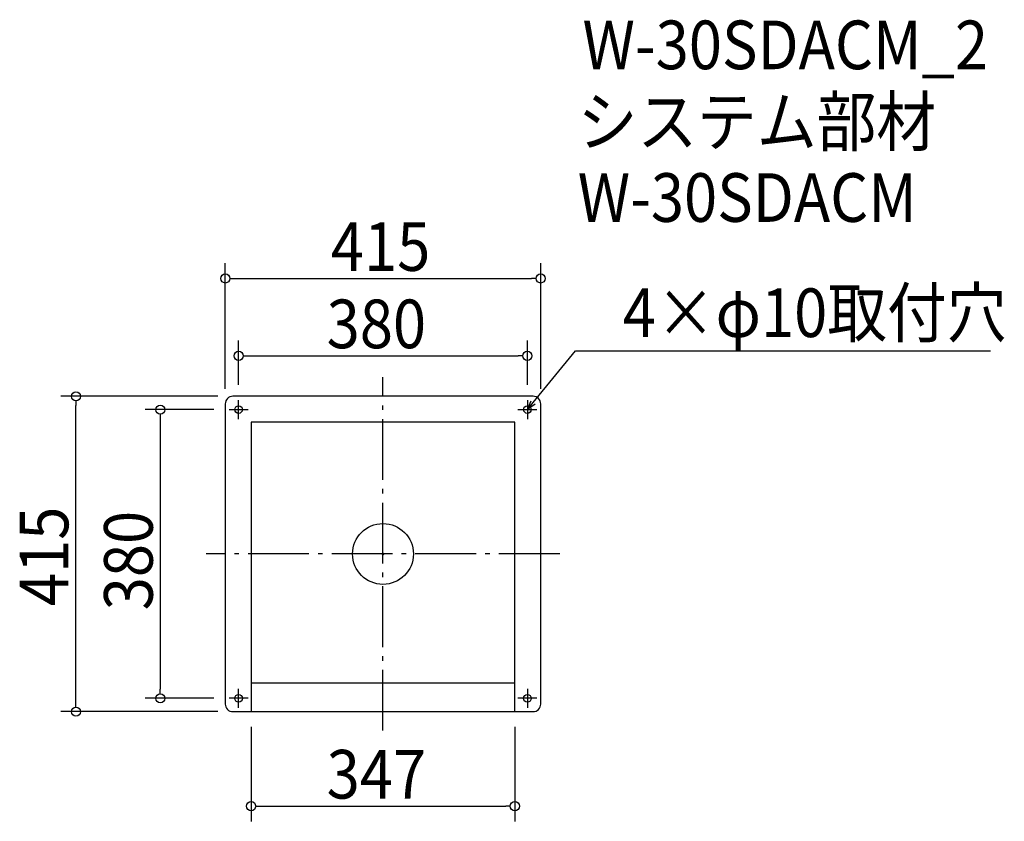
# Model space of a CAD drawing. Extents: x -478 to 817, y -352 to 703.
import ezdxf

# ---------------------------------------------------------------- set-up
doc = ezdxf.new("R2010")
doc.units = 0
doc.header["$LTSCALE"] = 20
doc.header["$MEASUREMENT"] = 0
doc.header["$PDMODE"] = 3
doc.header["$PDSIZE"] = -2
doc.linetypes.add('DASHDOT', pattern=[5.5, 4, -0.6, 0.3, -0.6])
doc.layers.get('0').update_dxf_attribs({"linetype": 'CONTINUOUS'})
for name, color, linetype in [('ARRANGE', 1, 'CONTINUOUS'), ('BASIS', 6, 'DASHDOT'), ('DETAIL', 5, 'CONTINUOUS'), ('ETC', 61, 'CONTINUOUS'), ('FIX', 11, 'CONTINUOUS'), ('NOTE', 4, 'CONTINUOUS'), ('OUTLINE', 3, 'CONTINUOUS'), ('SIZE', 30, 'CONTINUOUS')]:
    doc.layers.add(name, color=color, linetype=linetype)
doc.styles.get("Standard").update_dxf_attribs({"font": 'SIMPLEX.shx', "width": 0.9, "height": 64, "bigfont": 'BIGFONT.shx'})

# ---------------------------------------------------------------- blocks, each defined once
blk = doc.blocks.new('_OPEN30')
at = {"color": 0, "linetype": 'ByBlock'}
for p, q in [((-1, 0.27), (0, 0)), ((0, 0), (-1, -0.27)), ((0, 0), (-1, 0))]:
    blk.add_line(p, q, dxfattribs=at)
blk = doc.blocks.new('*U68')
at = {"layer": 'NOTE'}
blk.add_lwpolyline([(197.6, 199.3), (253.4, 267.5), (799.3, 267.5)], dxfattribs=at)
at = {"layer": 'NOTE', "xscale": 12, "yscale": 12, "zscale": 12, "rotation": 230.7091310502217}
blk.add_blockref('_OPEN30', (190, 190), dxfattribs=at)
blk = doc.blocks.new('*U69')
at = {"layer": 'NOTE', "width": 0.9}
blk.add_text('4×φ10取付穴', height=64, dxfattribs=at).set_placement((315.4, 285.5))
blk = doc.blocks.new('_DOTBLANK')
at = {"color": 0, "linetype": 'ByBlock'}
blk.add_line((-0.5, 0), (-1, 0), dxfattribs=at)
blk.add_circle((0, 0), 0.5, dxfattribs=at)

msp = doc.modelspace()

# ---------------------------------------------------------------- linework, layer by layer
at = {"layer": 'ARRANGE'}
msp.add_circle((0, 0), 40, dxfattribs=at)
msp.add_point((0, 0), dxfattribs=at)
at = {"layer": 'BASIS'}
for p, q in [((0, -232.5), (0, 232.5)), ((232.5, 0), (-232.5, 0))]:
    msp.add_line(p, q, dxfattribs=at)
at = {"layer": 'DETAIL'}
for p, q in [((-173.5, 173.5), (-173.5, -207.5)), ((173.5, 173.5), (-173.5, 173.5)), ((173.5, -207.5), (173.5, 173.5)), ((-173.5, -169.5), (173.5, -169.5))]:
    msp.add_line(p, q, dxfattribs=at)
msp.add_lwpolyline([(-197.5, -207.5), (197.5, -207.5, 0.414214), (207.5, -197.5), (207.5, 197.5, 0.414214), (197.5, 207.5), (-197.5, 207.5, 0.414214), (-207.5, 197.5), (-207.5, -197.5, 0.414214)], format="xyb", close=True, dxfattribs=at)
at = {"layer": 'FIX'}
for centre in [(-190, 190), (190, 190), (-190, -190), (190, -190)]:
    msp.add_circle(centre, 5, dxfattribs=at)
at = {"layer": 'NOTE'}
for p, q in [((-190, 177.5), (-190, 202.5)), ((190, 202.5), (190, 177.5)), ((-202.5, 190), (-177.5, 190)), ((177.5, 190), (202.5, 190)), ((-190, -202.5), (-190, -177.5)), ((190, -177.5), (190, -202.5)), ((-177.5, -190), (-202.5, -190)), ((202.5, -190), (177.5, -190))]:
    msp.add_line(p, q, dxfattribs=at)
at = {"layer": 'OUTLINE'}
for p, q in [((-173.5, 173.5), (-173.5, -207.5)), ((173.5, 173.5), (-173.5, 173.5)), ((173.5, -207.5), (173.5, 173.5)), ((-173.5, -169.5), (173.5, -169.5)), ((-173.5, -169.5), (173.5, -169.5))]:
    msp.add_line(p, q, dxfattribs=at)
msp.add_lwpolyline([(-197.5, -207.5), (197.5, -207.5, 0.414214), (207.5, -197.5), (207.5, 197.5, 0.414214), (197.5, 207.5), (-197.5, 207.5, 0.414214), (-207.5, 197.5), (-207.5, -197.5, 0.414214)], format="xyb", close=True, dxfattribs=at)
at = {"layer": 'SIZE'}
for p, q in [((-207.5, 217.5), (-207.5, 382.6)), ((207.5, 217.5), (207.5, 382.6)), ((-195.5, 362.6), (195.5, 362.6)), ((-190, 222.5), (-190, 280.8)), ((190, 222.5), (190, 280.8)), ((-178, 260.8), (178, 260.8)), ((-217.5, 207.5), (-424, 207.5)), ((-404, -195.5), (-404, 195.5)), ((-222.5, 190), (-313, 190)), ((-293, 178), (-293, -178)), ((-222.5, -190), (-313, -190)), ((-217.5, -207.5), (-424, -207.5)), ((-173.5, -227.5), (-173.5, -351.9)), ((173.5, -227.5), (173.5, -351.9)), ((-161.5, -331.9), (161.5, -331.9))]:
    msp.add_line(p, q, dxfattribs=at)

# ---------------------------------------------------------------- block references
for name in ['*U69', '*U68']:
    msp.add_blockref(name, (0, 0))
at = {"layer": 'SIZE', "xscale": 12, "yscale": 12, "zscale": 12}
for p, rotation in [((-207.5, 362.6), 180), ((-190, 260.8), 180), ((-404, 207.5), 90), ((-293, 190), 90), ((-293, -190), 270), ((-404, -207.5), 270), ((-173.5, -331.9), 180)]:
    msp.add_blockref('_DOTBLANK', p, dxfattribs=dict(at, rotation=rotation))
for p in [(207.5, 362.6), (190, 260.8), (173.5, -331.9)]:
    msp.add_blockref('_DOTBLANK', p, dxfattribs=at)

# ---------------------------------------------------------------- texts
at = {"layer": 'ETC', "width": 0.9}
for s, p in [('W-30SDACM_2', (262.5, 638)), ('システム部材', (256.2, 537.1)), ('W-30SDACM', (256.2, 437.1))]:
    msp.add_text(s, height=64, dxfattribs=at).set_placement(p)
at = {"layer": 'SIZE', "width": 0.9}
for s, p in [('415', (-68.6, 372.6)), ('380', (-74.1, 270.8)), ('347', (-74.1, -321.9))]:
    msp.add_text(s, height=64, dxfattribs=at).set_placement(p)
for s, p in [('415', (-414, -68.6)), ('380', (-303, -74.1))]:
    msp.add_text(s, height=64, rotation=90, dxfattribs=at).set_placement(p)

doc.saveas('drawing.dxf')
